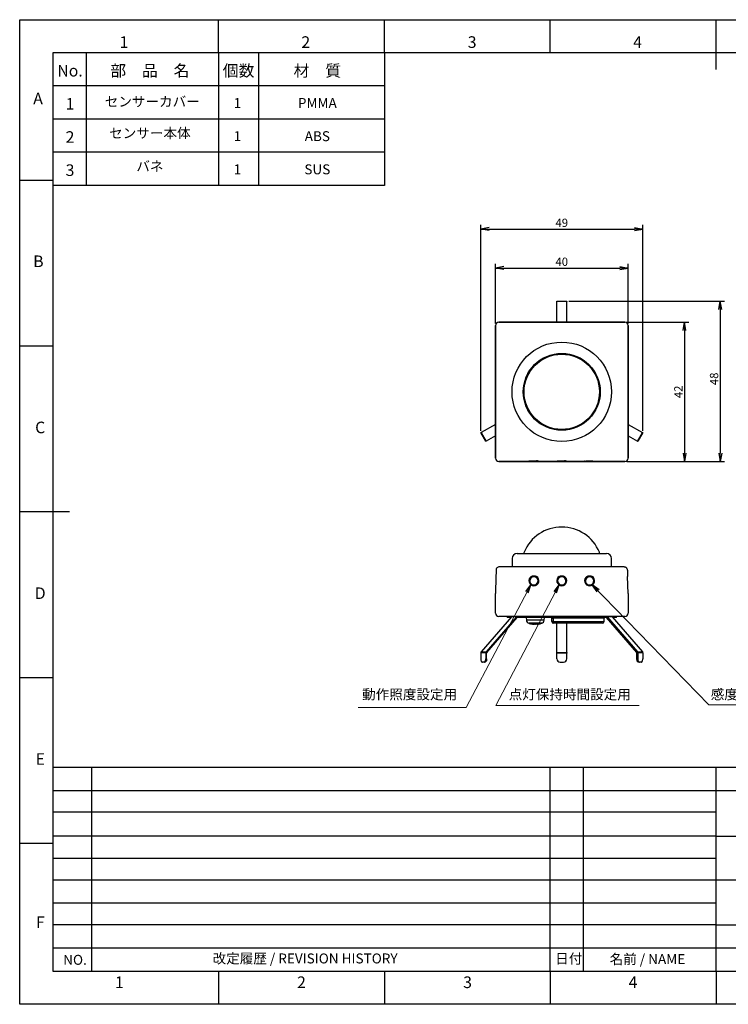
# Model space of a CAD drawing. Extents: x 18 to 854, y 7 to 304.
# Drawn here: x 434 to 648, y 7 to 304 of the extents above; entities that cross this region are included whole.
import ezdxf

# ---------------------------------------------------------------- set-up
doc = ezdxf.new("R2010")
doc.units = 0
doc.layers.get('0').update_dxf_attribs({"linetype": 'CONTINUOUS'})
doc.layers.get('DEFPOINTS').update_dxf_attribs({"linetype": 'CONTINUOUS'})
for name, color, linetype in [('1', 7, 'CONTINUOUS'), ('997-図枠_文字', 7, 'CONTINUOUS'), ('998-図枠', 7, 'CONTINUOUS'), ('999-OFF', 7, 'CONTINUOUS'), ('レイヤー_1', 160, 'CONTINUOUS')]:
    doc.layers.add(name, color=color, linetype=linetype)
doc.styles.add('SLDTEXTSTYLE0', font='TXT', dxfattribs={"width": 0.75, "bigfont": 'bigfont'})
doc.styles.get("Standard").update_dxf_attribs({"font": 'msgothic.ttc'})
doc.styles.add('ＭＳ_Ｐゴシック', font='msgothic.ttc', dxfattribs={"bigfont": 'ＭＳ Ｐゴシック'})
doc.dimstyles.new('ISO-2', dxfattribs={"dimtxt": 2.5, "dimasz": 2.5, "dimexe": 1.25, "dimexo": 0.625, "dimtad": 1, "dimdec": 1, "dimdsep": 46, "dimtxsty": 'STANDARD', "dimblk": 'OPEN', "dimcen": 2.5, "dimadec": 0, "dimazin": 0, "dimtfac": 1, "dimtmove": 0, "dimatfit": 3, "dimldrblk": 'OPEN', "dimfxl": 1, "dimarcsym": 0})
doc.dimstyles.new('ISO-25', dxfattribs={"dimtxt": 2.5, "dimasz": 2.5, "dimexe": 1.25, "dimexo": 0.625, "dimtad": 1, "dimdsep": 46, "dimtxsty": 'STANDARD', "dimcen": 2.5, "dimadec": 0, "dimazin": 0, "dimtfac": 1, "dimtmove": 0, "dimatfit": 3, "dimfxl": 1, "dimarcsym": 0})

# ---------------------------------------------------------------- blocks, each defined once
blk = doc.blocks.new('_OPEN')
at = {"color": 0, "linetype": 'ByBlock'}
for p, q in [((-1, 0.166667), (0, 0)), ((-1, -0.166667), (0, 0)), ((0, 0), (-1, 0))]:
    blk.add_line(p, q, dxfattribs=at)
blk = doc.blocks.new('*D117')
at = {"layer": 'DEFPOINTS', "color": 0}
for p in [(622.33, 240.95), (573.48, 179.47), (622.33, 179.47)]:
    blk.add_point(p, dxfattribs=at)
at = {"layer": 'レイヤー_1', "color": 0, "lineweight": -2}
for p, q in [((573.48, 180.1), (573.48, 242.2)), ((575.98, 240.95), (619.83, 240.95)), ((622.33, 180.1), (622.33, 242.2))]:
    blk.add_line(p, q, dxfattribs=at)
at = {"layer": 'レイヤー_1', "color": 0, "lineweight": -2, "xscale": 2.5, "yscale": 2.5, "zscale": 2.5, "rotation": 180}
blk.add_blockref('_OPEN', (573.48, 240.95), dxfattribs=at)
at = {"layer": 'レイヤー_1', "color": 0, "lineweight": -2, "xscale": 2.5, "yscale": 2.5, "zscale": 2.5}
blk.add_blockref('_OPEN', (622.33, 240.95), dxfattribs=at)
at = {"layer": 'レイヤー_1', "color": 0, "linetype": 'Continuous', "lineweight": 9, "ltscale": 0.5, "insert": (597.91, 244.08), "char_height": 2.5, "attachment_point": 2}
blk.add_mtext('49', dxfattribs=at)
blk = doc.blocks.new('*D118')
at = {"layer": 'DEFPOINTS', "color": 0}
for p in [(599.41, 219.18), (616.91, 170.84), (645.72, 170.84)]:
    blk.add_point(p, dxfattribs=at)
at = {"layer": 'レイヤー_1', "color": 0, "lineweight": -2}
for p, q in [((600.03, 219.18), (646.97, 219.18)), ((645.72, 216.68), (645.72, 173.34)), ((617.53, 170.84), (646.97, 170.84))]:
    blk.add_line(p, q, dxfattribs=at)
at = {"layer": 'レイヤー_1', "color": 0, "lineweight": -2, "xscale": 2.5, "yscale": 2.5, "zscale": 2.5}
for p, rotation in [((645.72, 219.18), 90), ((645.72, 170.84), 270)]:
    blk.add_blockref('_OPEN', p, dxfattribs=dict(at, rotation=rotation))
at = {"layer": 'レイヤー_1', "color": 0, "linetype": 'Continuous', "lineweight": 9, "ltscale": 0.5, "insert": (642.59, 195.76), "char_height": 2.5, "attachment_point": 2, "rotation": 90}
blk.add_mtext('48', dxfattribs=at)
blk = doc.blocks.new('*D124')
at = {"layer": 'DEFPOINTS', "color": 0}
for p in [(617.91, 229.18), (577.91, 211.84), (617.91, 211.84)]:
    blk.add_point(p, dxfattribs=at)
at = {"layer": 'レイヤー_1', "color": 0, "lineweight": -2}
for p, q in [((577.91, 212.47), (577.91, 230.43)), ((580.41, 229.18), (615.41, 229.18)), ((617.91, 212.47), (617.91, 230.43))]:
    blk.add_line(p, q, dxfattribs=at)
at = {"layer": 'レイヤー_1', "color": 0, "lineweight": -2, "xscale": 2.5, "yscale": 2.5, "zscale": 2.5, "rotation": 180}
blk.add_blockref('_OPEN', (577.91, 229.18), dxfattribs=at)
at = {"layer": 'レイヤー_1', "color": 0, "lineweight": -2, "xscale": 2.5, "yscale": 2.5, "zscale": 2.5}
blk.add_blockref('_OPEN', (617.91, 229.18), dxfattribs=at)
at = {"layer": 'レイヤー_1', "color": 0, "linetype": 'Continuous', "lineweight": 9, "ltscale": 0.5, "insert": (597.91, 232.32), "char_height": 2.5, "attachment_point": 2}
blk.add_mtext('40', dxfattribs=at)
blk = doc.blocks.new('*D125')
at = {"layer": 'DEFPOINTS', "color": 0}
for p in [(616.91, 212.84), (616.91, 170.84), (634.95, 170.84)]:
    blk.add_point(p, dxfattribs=at)
at = {"layer": 'レイヤー_1', "color": 0, "lineweight": -2}
for p, q in [((617.53, 212.84), (636.2, 212.84)), ((634.95, 210.34), (634.95, 173.34)), ((617.53, 170.84), (636.2, 170.84))]:
    blk.add_line(p, q, dxfattribs=at)
at = {"layer": 'レイヤー_1', "color": 0, "lineweight": -2, "xscale": 2.5, "yscale": 2.5, "zscale": 2.5}
for p, rotation in [((634.95, 212.84), 90), ((634.95, 170.84), 270)]:
    blk.add_blockref('_OPEN', p, dxfattribs=dict(at, rotation=rotation))
at = {"layer": 'レイヤー_1', "color": 0, "linetype": 'Continuous', "lineweight": 9, "ltscale": 0.5, "insert": (631.83, 191.84), "char_height": 2.5, "attachment_point": 2, "rotation": 90}
blk.add_mtext('42', dxfattribs=at)

msp = doc.modelspace()

# ---------------------------------------------------------------- linework, layer by layer
at = {"color": 7, "linetype": 'Continuous', "lineweight": 25}
for p, q in [((596.41, 219.18), (599.41, 219.18)), ((596.41, 219.09), (596.41, 219.18)), ((599.41, 219.09), (596.41, 219.09)), ((596.41, 212.84), (596.41, 219.09)), ((599.41, 219.18), (599.41, 219.09)), ((599.41, 212.84), (599.41, 219.09)), ((577.91, 171.84), (577.91, 211.84)), ((577.91, 211.84), (577.91, 171.84)), ((578.91, 212.84), (616.91, 212.84)), ((616.91, 212.84), (578.91, 212.84)), ((617.91, 211.84), (617.91, 171.84)), ((617.91, 171.84), (617.91, 211.84)), ((577.91, 182.03), (573.56, 179.52)), ((617.91, 182.03), (622.26, 179.52)), ((574.98, 176.88), (573.48, 179.47)), ((573.56, 179.52), (575.06, 176.92)), ((577.91, 178.56), (575.06, 176.92)), ((617.91, 178.56), (620.76, 176.92)), ((620.76, 176.92), (622.26, 179.52)), ((622.33, 179.47), (620.83, 176.88)), ((616.91, 170.84), (578.91, 170.84)), ((578.91, 170.84), (616.91, 170.84)), ((607.74, 170.95), (607.75, 170.95)), ((582.91, 141.55), (582.91, 139.05)), ((612.91, 139.05), (612.91, 141.55)), ((578.11, 138.13), (578.09, 138.04)), ((578.09, 138.08), (578.09, 138.04)), ((616.72, 139.05), (579.09, 139.05)), ((578.04, 136.13), (577.91, 131.05)), ((578.07, 136.13), (578.04, 136.13)), ((617.91, 131.05), (617.77, 136.13)), ((577.91, 125.05), (577.91, 131.05)), ((617.91, 131.05), (617.91, 125.05)), ((582.74, 123.96), (573.56, 113.36)), ((584.24, 123.96), (575.06, 113.36)), ((575.32, 113.23), (584.43, 123.75)), ((616.91, 124.05), (578.91, 124.05)), ((581.41, 124.05), (581.41, 123.75)), ((582.56, 123.75), (581.41, 123.75)), ((584.24, 123.96), (582.74, 123.96)), ((584.43, 123.75), (584.43, 124.05)), ((611.39, 123.75), (584.43, 123.75)), ((587.16, 123.75), (587.23, 122.91)), ((589.45, 121.79), (589.45, 121.77)), ((590.1, 121.89), (590.1, 121.77)), ((590.36, 121.99), (590.36, 121.77)), ((592.58, 122.91), (592.66, 123.75)), ((594.91, 123.55), (595.31, 123.55)), ((594.91, 122.55), (594.91, 123.55)), ((595.31, 122.55), (594.91, 122.55)), ((595.31, 123.55), (595.31, 122.55)), ((610.16, 122.05), (595.41, 122.05)), ((596.41, 113.23), (596.41, 122.05)), ((599.41, 113.23), (599.41, 122.05)), ((610.66, 122.55), (610.66, 123.55)), ((611.39, 123.75), (611.39, 124.05)), ((620.5, 113.23), (611.39, 123.75)), ((611.57, 123.96), (620.76, 113.36)), ((613.07, 123.96), (611.57, 123.96)), ((613.07, 123.96), (622.26, 113.36)), ((614.41, 123.75), (613.26, 123.75)), ((614.41, 123.75), (614.41, 124.05)), ((574.98, 113.15), (573.48, 113.15)), ((573.48, 113.15), (573.48, 111.27)), ((573.56, 113.36), (575.06, 113.36)), ((574.98, 113.15), (574.98, 111.27)), ((575.24, 111.27), (575.24, 113.02)), ((596.41, 113.23), (599.41, 113.23)), ((596.41, 113.02), (596.41, 113.23)), ((599.41, 113.02), (596.41, 113.02)), ((596.41, 111.27), (596.41, 113.02)), ((599.41, 113.23), (599.41, 113.02)), ((599.41, 111.27), (599.41, 113.02)), ((620.57, 111.27), (620.57, 113.02)), ((620.76, 113.36), (622.26, 113.36)), ((622.33, 113.15), (620.83, 113.15)), ((620.83, 113.15), (620.83, 111.27)), ((622.33, 113.15), (622.33, 111.27)), ((574.48, 110.27), (573.98, 110.27)), ((574.74, 110.27), (574.48, 110.27)), ((574.98, 111.27), (575.24, 111.27)), ((597.41, 110.27), (598.41, 110.27)), ((620.57, 111.27), (620.83, 111.27)), ((621.33, 110.27), (621.07, 110.27)), ((621.83, 110.27), (621.33, 110.27))]:
    msp.add_line(p, q, dxfattribs=at)
at = {"color": 8, "linetype": 'Continuous', "lineweight": 25}
for p, q in [((590.93, 122.91), (587.23, 122.91)), ((590.66, 122.03), (587.95, 122.03)), ((591.87, 122.03), (590.66, 122.03)), ((592.58, 122.91), (590.93, 122.91)), ((610.66, 123.55), (595.31, 123.55)), ((595.31, 122.55), (610.66, 122.55))]:
    msp.add_line(p, q, dxfattribs=at)
at = {"color": 7, "linetype": 'Continuous', "lineweight": 25, "flags": 128}
for points in [[(573.48, 179.47), (573.48, 179.47), (573.49, 179.48), (573.49, 179.48), (573.5, 179.49), (573.51, 179.49), (573.53, 179.5), (573.54, 179.51), (573.56, 179.52)], [(622.26, 179.52), (622.27, 179.51), (622.29, 179.5), (622.3, 179.49), (622.31, 179.49), (622.32, 179.48), (622.33, 179.48), (622.33, 179.47), (622.33, 179.47)], [(575.06, 176.92), (575.04, 176.91), (575.03, 176.9), (575.01, 176.89), (575, 176.89), (574.99, 176.88), (574.99, 176.88), (574.98, 176.88), (574.98, 176.88)], [(620.83, 176.88), (620.83, 176.88), (620.83, 176.88), (620.82, 176.88), (620.81, 176.89), (620.8, 176.89), (620.79, 176.9), (620.77, 176.91), (620.76, 176.92)], [(590.36, 121.79), (590.27, 121.78), (590.1, 121.77)], [(573.48, 111.27), (573.49, 111.08), (573.52, 110.89), (573.57, 110.71), (573.63, 110.56), (573.7, 110.44), (573.79, 110.35), (573.88, 110.29), (573.98, 110.27)], [(574.48, 110.27), (574.58, 110.29), (574.67, 110.35), (574.76, 110.44), (574.84, 110.56), (574.9, 110.71), (574.94, 110.89), (574.97, 111.08), (574.98, 111.27)], [(575.24, 111.27), (575.23, 111.08), (575.2, 110.89), (575.16, 110.71), (575.1, 110.56), (575.02, 110.44), (574.93, 110.35), (574.84, 110.29), (574.74, 110.27)], [(621.07, 110.27), (620.98, 110.29), (620.88, 110.35), (620.8, 110.44), (620.72, 110.56), (620.66, 110.71), (620.61, 110.89), (620.58, 111.08), (620.57, 111.27)], [(620.83, 111.27), (620.84, 111.08), (620.87, 110.89), (620.92, 110.71), (620.98, 110.56), (621.06, 110.44), (621.14, 110.35), (621.24, 110.29), (621.33, 110.27)], [(621.83, 110.27), (621.93, 110.29), (622.02, 110.35), (622.11, 110.44), (622.19, 110.56), (622.25, 110.71), (622.3, 110.89), (622.32, 111.08), (622.33, 111.27)]]:
    msp.add_lwpolyline(points, dxfattribs=at)
at = {"color": 8, "linetype": 'Continuous', "lineweight": 25, "flags": 128}
for points in [[(588.04, 170.94), (588.02, 170.94), (588.01, 170.95), (588.05, 170.95), (588.09, 170.96)], [(590.92, 170.96), (590.96, 170.95), (591.01, 170.95), (590.99, 170.94)], [(596.44, 170.94), (596.42, 170.94), (596.41, 170.95), (596.45, 170.95), (596.49, 170.96)], [(599.32, 170.96), (599.36, 170.95), (599.41, 170.95), (599.39, 170.94)], [(604.84, 170.94), (604.82, 170.94), (604.81, 170.95), (604.85, 170.95), (604.95, 170.96), (605.09, 170.97), (605.28, 170.97), (605.51, 170.98)], [(607.1, 170.98), (607.33, 170.97), (607.52, 170.97), (607.67, 170.96), (607.76, 170.95), (607.81, 170.95), (607.79, 170.94)]]:
    msp.add_lwpolyline(points, dxfattribs=at)
at = {"color": 7, "linetype": 'Continuous', "lineweight": 25}
for radius in [15, 11.6, 11.5, 11.46, 11.35]:
    msp.add_circle((597.91, 191.84), radius, dxfattribs=at)
for centre, radius, start, end in [((578.91, 211.84), 1, 90, 180), ((616.91, 211.84), 1, 0, 90), ((578.91, 171.84), 1, 180, 270), ((589.49, 198.94), 28.04, 267.0433, 273.0794), ((588.8, 158.68), 12.29, 90.43, 93.3082), ((590.21, 158.47), 12.51, 86.7512, 89.5533), ((597.89, 198.94), 28.04, 267.0433, 273.0794), ((597.2, 158.68), 12.29, 90.43, 93.3083), ((598.61, 158.47), 12.51, 86.7512, 89.5533), ((606.29, 198.94), 28.04, 267.0433, 273.0794), ((616.91, 171.84), 1, 270, 0), ((597.91, 138.79), 12.27, 22.3172, 157.6828), ((584.41, 141.55), 1.5, 90, 180), ((587.95, 142.87), 1.5, 157.6828, 173.0734), ((607.87, 142.87), 1.5, 6.9568, 22.3172), ((611.41, 141.55), 1.5, 0, 90), ((589.51, 134.86), 1.5, 122.0741, 57.9259), ((589.51, 134.81), 1.25, 0.0153, 179.9847), ((589.51, 134.85), 1.25, 122.0744, 57.9256), ((584.62, 133.49), 4.87, 29.796, 32.801), ((594.4, 133.49), 4.87, 147.199, 150.204), ((597.91, 134.86), 1.5, 122.0741, 57.9259), ((597.91, 134.81), 1.25, 0.0153, 179.9847), ((597.91, 134.85), 1.25, 122.0744, 57.9256), ((593.02, 133.49), 4.87, 29.796, 32.801), ((602.8, 133.49), 4.87, 147.199, 150.204), ((606.31, 134.86), 1.5, 122.0741, 57.9259), ((606.31, 134.81), 1.25, 0.0153, 179.9847), ((606.31, 134.85), 1.25, 122.0744, 57.9256), ((601.42, 133.49), 4.87, 29.796, 32.801), ((611.2, 133.49), 4.87, 147.199, 150.204), ((578.91, 125.05), 1, 180, 270), ((616.91, 125.05), 1, 270, 0), ((582.93, 123.81), 0.244, 90.8794, 140.2435), ((584.43, 123.81), 0.244, 90.8794, 140.2435), ((588.23, 122.99), 1, 185, 253.743), ((589.91, 128.75), 7, 253.743, 262.4997), ((588.24, 122.98), 0.997, 262.2724, 277.7276), ((589.78, 127.77), 6.01, 253.8897, 266.8785), ((590.05, 127.77), 6.01, 253.8897, 266.8785), ((589.53, 123.02), 1.26, 278.475, 305.9712), ((590.24, 122.86), 1.1, 252.304, 262.456), ((590.6, 127.76), 5.77, 266.7895, 273.2105), ((590.18, 123.02), 1.26, 278.475, 305.9712), ((590.04, 127.74), 5.98, 273.1072, 277.5014), ((589.91, 128.75), 7, 277.5003, 286.257), ((591.59, 122.99), 1, 286.257, 355), ((594.41, 123.55), 0.5, 0, 23.5782), ((595.41, 122.55), 0.5, 180, 270), ((595.99, 122.43), 0.699, 170.138, 212.9287), ((610.16, 122.55), 0.5, 270, 0), ((611.16, 123.55), 0.5, 156.4218, 180), ((611.38, 123.81), 0.244, 39.7565, 89.1206), ((612.88, 123.81), 0.244, 39.7565, 89.1206), ((573.81, 113.15), 0.325, 139.9603, 180.5719), ((575.31, 113.15), 0.325, 139.9603, 180.5719), ((575.57, 113.02), 0.325, 139.9603, 180.5719), ((620.25, 113.02), 0.325, 359.4281, 40.0397), ((620.51, 113.15), 0.325, 359.4281, 40.0397), ((622.01, 113.15), 0.325, 359.4281, 40.0397), ((597.41, 111.27), 1, 180, 270), ((598.41, 111.27), 1, 270, 0)]:
    msp.add_arc(centre, radius, start, end, dxfattribs=at)
at = {"color": 8, "linetype": 'Continuous', "lineweight": 25}
msp.add_arc((593.07, 123.56), 2.23, 359.8671, 5.0103, dxfattribs=at)
at = {"color": 7, "linetype": 'Continuous', "lineweight": 25}
for centre, major_axis, start_param, end_param in [((578.91, 211.84), (0.708, -0.708), 2.356537, 3.926648), ((616.91, 211.84), (0.708, 0.708), 5.49813, 7.068241), ((578.91, 171.84), (-0.708, -0.708), 5.49813, 7.068241), ((616.91, 171.84), (-0.708, 0.708), 2.356537, 3.926648)]:
    msp.add_ellipse(centre, major_axis=major_axis, ratio=0.999315, start_param=start_param, end_param=end_param, dxfattribs=at)
for points, knots in [([(588.07, 170.95), (588.07, 170.95), (588.07, 170.95), (588.09, 170.96), (588.11, 170.96), (588.11, 170.96)], [0, 0, 0, 0, 0.36762, 0.995657, 1, 1, 1, 1]), ([(588.71, 170.98), (588.95, 170.98), (589.22, 170.99), (589.65, 170.99), (589.79, 170.99), (590.06, 170.98), (590.19, 170.98), (590.3, 170.98)], [0, 0, 0, 0, 0.5, 0.5, 0.75, 0.75, 1, 1, 1, 1]), ([(590.9, 170.96), (590.91, 170.96), (590.94, 170.95), (590.95, 170.95), (590.95, 170.95)], [0, 0, 0, 0, 0.601062, 1, 1, 1, 1]), ([(596.47, 170.95), (596.47, 170.95), (596.47, 170.95), (596.49, 170.96), (596.51, 170.96), (596.51, 170.96)], [0, 0, 0, 0, 0.367621, 0.995658, 1, 1, 1, 1]), ([(597.11, 170.98), (597.35, 170.98), (597.62, 170.99), (598.05, 170.99), (598.19, 170.99), (598.46, 170.98), (598.59, 170.98), (598.7, 170.98)], [0, 0, 0, 0, 0.5, 0.5, 0.75, 0.75, 1, 1, 1, 1]), ([(599.3, 170.96), (599.31, 170.96), (599.34, 170.95), (599.35, 170.95), (599.35, 170.95)], [0, 0, 0, 0, 0.601062, 1, 1, 1, 1]), ([(604.87, 170.95), (604.87, 170.95), (604.87, 170.95), (604.89, 170.96), (604.91, 170.96), (604.91, 170.96)], [0, 0, 0, 0, 0.367621, 0.995657, 1, 1, 1, 1]), ([(604.91, 170.96), (604.94, 170.96), (604.99, 170.96), (605.13, 170.97), (605.3, 170.97), (605.44, 170.98), (605.52, 170.98)], [0, 0, 0, 0, 0.221822, 0.47531, 0.740428, 1, 1, 1, 1]), ([(605.51, 170.98), (605.75, 170.98), (606.02, 170.99), (606.45, 170.99), (606.59, 170.99), (606.86, 170.98), (606.99, 170.98), (607.1, 170.98)], [0, 0, 0, 0, 0.5, 0.5, 0.75, 0.75, 1, 1, 1, 1]), ([(607.1, 170.98), (607.14, 170.98), (607.25, 170.97), (607.42, 170.97), (607.58, 170.96), (607.67, 170.96), (607.69, 170.96), (607.7, 170.96)], [0, 0, 0, 0, 0.144271, 0.418509, 0.691757, 0.961744, 1, 1, 1, 1]), ([(584.41, 143.05), (584.41, 143.05), (584.41, 143.05), (584.42, 143.05), (584.45, 143.05), (584.48, 143.05), (584.52, 143.05), (584.57, 143.05), (584.69, 143.05), (584.91, 143.05), (585.34, 143.05), (585.9, 143.05), (586.83, 143.05), (588.29, 143.05), (590.1, 143.05), (591.69, 143.05), (592.91, 143.05), (594.17, 143.05), (595.22, 143.05), (596.06, 143.05), (596.67, 143.05), (597.29, 143.05), (597.7, 143.05), (597.91, 143.05)], [0, 0, 0, 0, 0.016675, 0.033323, 0.049956, 0.066586, 0.083223, 0.09988, 0.116567, 0.178317, 0.240093, 0.304417, 0.368767, 0.500003, 0.63124, 0.695565, 0.759914, 0.821665, 0.88344, 0.912606, 0.941714, 0.970825, 1, 1, 1, 1]), ([(597.91, 143.05), (598.03, 143.05), (598.26, 143.05), (598.61, 143.05), (598.97, 143.05), (599.32, 143.05), (599.67, 143.05), (600.02, 143.05), (600.68, 143.05), (601.64, 143.05), (602.9, 143.05), (604.13, 143.05), (605.72, 143.05), (607.52, 143.05), (608.99, 143.05), (609.91, 143.05), (610.47, 143.05), (610.9, 143.05), (611.15, 143.05), (611.29, 143.05), (611.36, 143.05), (611.4, 143.05), (611.4, 143.05), (611.41, 143.05)], [0, 0, 0, 0, 0.016678, 0.033328, 0.049963, 0.066592, 0.083228, 0.099883, 0.116567, 0.178317, 0.240093, 0.304417, 0.368767, 0.500003, 0.63124, 0.695565, 0.759914, 0.821665, 0.88344, 0.912601, 0.941707, 0.97082, 1, 1, 1, 1]), ([(578.11, 138.26), (578.11, 138.25), (578.11, 138.23), (578.11, 138.08), (578.1, 137.86), (578.09, 137.57), (578.09, 137.24), (578.08, 136.87), (578.07, 136.5), (578.06, 136.24), (578.06, 136.12)], [0, 0, 0, 0, 0.13865, 0.273371, 0.40421, 0.531154, 0.654205, 0.773359, 0.888621, 1, 1, 1, 1]), ([(579.09, 139.05), (578.96, 139.04), (578.7, 139.01), (578.38, 138.78), (578.17, 138.52), (578.14, 138.32), (578.13, 138.25)], [0, 0, 0, 0, 0.2828832, 0.5657665, 0.8486497, 1, 1, 1, 1]), ([(617.72, 138.04), (617.71, 138.17), (617.68, 138.36), (617.55, 138.58), (617.42, 138.74), (617.25, 138.86), (617.01, 138.98), (616.82, 138.99), (616.69, 139)], [0, 0, 0, 0, 0.239679, 0.368719, 0.500461, 0.632136, 0.760981, 1, 1, 1, 1]), ([(616.72, 139), (616.72, 139), (616.72, 139.05), (616.72, 139.05), (616.72, 139.05)], [0, 0, 0, 0, 0.018083, 1, 1, 1, 1]), ([(617.71, 138.13), (617.71, 138.15), (617.7, 138.24), (617.7, 138.25), (617.7, 138.26)], [0, 0, 0, 0, 0.223756, 1, 1, 1, 1]), ([(617.72, 138.04), (617.72, 138.04), (617.72, 138.03), (617.73, 137.94), (617.73, 137.77), (617.74, 137.52), (617.75, 137.22), (617.75, 136.88), (617.76, 136.52), (617.77, 136.26), (617.77, 136.13)], [0, 0, 0, 0, 0.002123, 0.144584, 0.287028, 0.429811, 0.572411, 0.7151, 0.857534, 1, 1, 1, 1]), ([(588.71, 136.13), (588.95, 136.29), (589.22, 136.38), (589.65, 136.38), (589.79, 136.36), (590.06, 136.27), (590.19, 136.21), (590.3, 136.13)], [0, 0, 0, 0, 0.5, 0.5, 0.75, 0.75, 1, 1, 1, 1]), ([(590.17, 135.91), (590.07, 135.98), (589.96, 136.02), (589.74, 136.09), (589.62, 136.1), (589.27, 136.1), (589.04, 136.04), (588.84, 135.91)], [0, 0, 0, 0, 0.25, 0.25, 0.5, 0.5, 1, 1, 1, 1]), ([(597.11, 136.13), (597.35, 136.29), (597.62, 136.38), (598.05, 136.38), (598.19, 136.36), (598.46, 136.27), (598.59, 136.21), (598.7, 136.13)], [0, 0, 0, 0, 0.5, 0.5, 0.75, 0.75, 1, 1, 1, 1]), ([(598.57, 135.91), (598.47, 135.98), (598.36, 136.02), (598.14, 136.09), (598.02, 136.1), (597.67, 136.1), (597.44, 136.04), (597.24, 135.91)], [0, 0, 0, 0, 0.25, 0.25, 0.5, 0.5, 1, 1, 1, 1]), ([(605.51, 136.13), (605.75, 136.29), (606.02, 136.38), (606.45, 136.38), (606.59, 136.36), (606.86, 136.27), (606.99, 136.21), (607.1, 136.13)], [0, 0, 0, 0, 0.5, 0.5, 0.75, 0.75, 1, 1, 1, 1]), ([(606.97, 135.91), (606.87, 135.98), (606.76, 136.02), (606.54, 136.09), (606.42, 136.1), (606.07, 136.1), (605.84, 136.04), (605.64, 135.91)], [0, 0, 0, 0, 0.25, 0.25, 0.5, 0.5, 1, 1, 1, 1])]:
    msp.add_open_spline(points, degree=3, knots=knots, dxfattribs=at)
at = {"layer": '1', "color": 7}
for p, q in [((454.43, 294.09), (454.43, 254.09)), ((544.43, 284.09), (444.43, 284.09)), ((544.43, 274.09), (444.43, 274.09)), ((544.43, 264.09), (444.43, 264.09)), ((544.43, 254.09), (444.43, 254.09))]:
    msp.add_line(p, q, dxfattribs=at)
at = {"layer": '1', "color": 0}
for p, q in [((494.43, 294.09), (494.43, 254.09)), ((506.43, 294.09), (506.43, 254.09)), ((544.43, 294.09), (544.43, 254.09))]:
    msp.add_line(p, q, dxfattribs=at)
at = {"layer": '998-図枠', "color": 7, "linetype": 'Continuous'}
for p, q in [((494.43, 294.09), (494.43, 304.09)), ((544.43, 294.09), (544.43, 304.09)), ((594.43, 294.09), (594.43, 304.09)), ((644.43, 289.09), (644.43, 304.09)), ((444.43, 255.59), (434.43, 255.59)), ((444.43, 205.59), (434.43, 205.59)), ((449.43, 155.59), (434.43, 155.59)), ((444.43, 105.59), (434.43, 105.59)), ((444.43, 55.59), (434.43, 55.59)), ((494.43, 17.09), (494.43, 7.09)), ((544.43, 17.09), (544.43, 7.09)), ((594.43, 17.09), (594.43, 7.09)), ((644.43, 17.09), (644.43, 7.09))]:
    msp.add_line(p, q, dxfattribs=at)
at = {"layer": '998-図枠', "color": 7}
for p, q in [((844.43, 294.09), (444.43, 294.09)), ((444.43, 294.09), (444.43, 17.09)), ((844.43, 78.51), (444.43, 78.51)), ((456.18, 17.09), (456.18, 78.51)), ((594.43, 17.09), (594.43, 78.51)), ((604.45, 17.09), (604.45, 78.51)), ((644.43, 17.09), (644.43, 78.51)), ((644.43, 71.48), (444.43, 71.48)), ((694.43, 71.48), (644.43, 71.48)), ((644.43, 65.02), (444.43, 65.02)), ((644.43, 57.8), (444.43, 57.8)), ((644.43, 57.8), (694.43, 57.8)), ((644.43, 51.02), (444.43, 51.02)), ((644.43, 44.57), (444.43, 44.57)), ((694.43, 44.57), (644.43, 44.57)), ((644.43, 37.57), (444.43, 37.57)), ((644.43, 31.03), (444.43, 31.03)), ((644.43, 31.03), (694.43, 31.03)), ((644.43, 24.04), (444.43, 24.04)), ((694.43, 24.04), (644.43, 24.04)), ((444.43, 17.09), (844.43, 17.09))]:
    msp.add_line(p, q, dxfattribs=at)
at = {"layer": '999-OFF', "color": 7}
msp.add_lwpolyline([(434.43, 7.09), (434.43, 304.09), (854.43, 304.09), (854.43, 7.09)], close=True, dxfattribs=at)

# ---------------------------------------------------------------- texts
at = {"layer": '1', "color": 7, "linetype": 'Continuous', "attachment_point": 2, "style": 'ＭＳ_Ｐゴシック'}
for s, insert, char_height in [('No.', (449.6, 290.45), 3.5), ('{個数}', (500.44, 290.45), 3.5), ('1', (449.6, 280.45), 3.5), ('1', (500.1, 280.45), 3), ('2', (449.6, 270.45), 3.5), ('{1}', (500.1, 270.45), 3), ('{3}', (449.6, 260.45), 3.5), ('{1}', (500.1, 260.45), 3)]:
    msp.add_mtext(s, dxfattribs=dict(at, insert=insert, char_height=char_height))
for s, insert, char_height, width in [('{\\W1;部\u3000品\u3000名}', (473.69, 290.45), 3.5, 26.3909), ('{\\W1;材\u3000質}', (524.19, 290.45), 3.5, 26.3909), ('{センサーカバー}', (474.41, 280.89), 3, 29.3689), ('{PMMA}', (524.19, 280.45), 3, 26.3909), ('{センサー本体}', (473.69, 271.37), 3, 26.3909), ('{ABS}', (524.19, 270.45), 3, 26.3909), ('{バネ}', (473.69, 261.37), 3, 26.3909), ('{SUS}', (524.19, 260.45), 3, 26.3909)]:
    msp.add_mtext(s, dxfattribs=dict(at, insert=insert, char_height=char_height, width=width))
at = {"layer": '997-図枠_文字', "color": 7, "linetype": 'Continuous', "char_height": 3, "attachment_point": 1}
for s, insert in [('{動作照度設定用}', (537.71, 102.07)), ('{点灯保持時間設定用}', (581.91, 102.07)), ('{感度設定用}', (642.84, 102.07)), ('NO.', (447.54, 22.01)), ('改定履歴 / REVISION HISTORY', (492.6, 22.42)), ('日付', (595.93, 22.36)), ('名前 / NAME', (612.35, 22.22))]:
    msp.add_mtext(s, dxfattribs=dict(at, insert=insert))
at = {"layer": '998-図枠', "color": 7, "linetype": 'Continuous', "char_height": 3.5, "attachment_point": 2, "style": 'SLDTEXTSTYLE0'}
for s, insert in [('1', (465.87, 299.08)), ('2', (520.71, 299.08)), ('3', (570.88, 299.08)), ('4', (620.78, 299.08)), ('A', (439.96, 282.05)), ('B', (440.06, 232.96)), ('C', (440.61, 182.84)), ('D', (440.61, 132.84)), ('E', (440.65, 82.84)), ('F', (440.65, 33.62)), ('1', (464.5, 15.49)), ('2', (519.41, 15.49)), ('3', (569.5, 15.49)), ('4', (619.4, 15.49))]:
    msp.add_mtext(s, dxfattribs=dict(at, insert=insert))

# ---------------------------------------------------------------- dimensions: what is measured, and where the dimension line sits
at = {"layer": 'レイヤー_1', "color": 7, "lineweight": 9}
for base, p1, p2, picture, middle in [((622.33, 240.95), (573.48, 179.47), (622.33, 179.47), '*D117', (597.91, 240.95)), ((617.91, 229.18), (577.91, 211.84), (617.91, 211.84), '*D124', (597.91, 229.18))]:
    dim = msp.add_linear_dim(base=base, p1=p1, p2=p2, dimstyle='ISO-25', override={"dimdec": 0, "dimblk1": 'OPEN', "dimblk2": 'OPEN', "dimsah": 1}, dxfattribs=at)
    dim.commit()
    dim.dimension.update_dxf_attribs({"geometry": picture, "text_midpoint": middle, "dimtype": 160})
for base, p1, picture, middle in [((645.72, 170.84), (599.41, 219.18), '*D118', (645.72, 195.76)), ((634.95, 170.84), (616.91, 212.84), '*D125', (634.95, 191.84))]:
    dim = msp.add_linear_dim(base=base, p1=p1, p2=(616.91, 170.84), angle=90, dimstyle='ISO-25', override={"dimdec": 0, "dimblk1": 'OPEN', "dimblk2": 'OPEN', "dimsah": 1}, dxfattribs=at)
    dim.commit()
    dim.dimension.update_dxf_attribs({"geometry": picture, "text_midpoint": middle, "dimtype": 160})

# ---------------------------------------------------------------- leaders
at = {"color": 0, "linetype": 'Continuous', "lineweight": 9, "ltscale": 0.5}
for points in [[(588.61, 133.66), (569.03, 96.59), (536.48, 96.59)], [(597.12, 133.58), (577.99, 97.23), (621.28, 97.23)], [(607.12, 133.6), (642.23, 97.39), (664.65, 97.39)]]:
    msp.add_leader(points, dimstyle='ISO-2', override={"dimtmove": 2, "dimlwd": 9}, dxfattribs=at)

doc.saveas('drawing.dxf')
